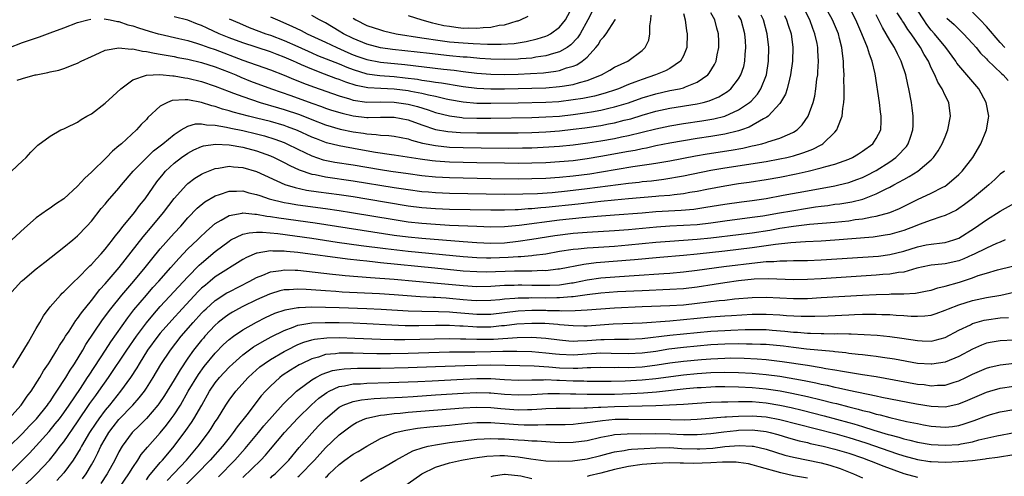
# Model space of a CAD drawing. Units: inches. Extents: x 2628000 to 2631000, y 1434000 to 1437000.
# Drawn here: x 2628743 to 2628886, y 1434459 to 1434525 of the extents above; entities that cross this region are included whole.
import ezdxf

# ---------------------------------------------------------------- set-up
doc = ezdxf.new("R2010")
doc.units = ezdxf.units.IN
doc.header["$MEASUREMENT"] = 0
doc.layers.add('LD26281434_2ft', color=169, linetype='Continuous')

msp = doc.modelspace()

# ---------------------------------------------------------------- linework, layer by layer
at = {"layer": 'LD26281434_2ft'}
for points, elevation in [([(2628743, 1434457), (2628745.01, 1434459), (2628746.9, 1434461), (2628747.85, 1434462.15), (2628748.47, 1434463), (2628749, 1434463.67), (2628751, 1434466.55), (2628752.79, 1434469.21), (2628753.62, 1434470.38), (2628754.08, 1434471), (2628755.49, 1434473), (2628758.15, 1434477), (2628759.53, 1434479), (2628761, 1434480.94), (2628761.92, 1434482.08), (2628763, 1434483.31), (2628767, 1434487.65), (2628768.66, 1434489.34), (2628769, 1434489.65), (2628771, 1434491.33), (2628773, 1434492.85), (2628773.27, 1434493), (2628775, 1434493.83), (2628775.94, 1434494.06), (2628777, 1434494.12), (2628777.87, 1434494.13), (2628780.07, 1434493.93), (2628785, 1434493.26), (2628788.69, 1434492.69), (2628792.2, 1434492.2), (2628795.74, 1434491.74), (2628799, 1434491.37), (2628807, 1434490.62), (2628809, 1434490.46), (2628810.41, 1434490.41), (2628811, 1434490.4), (2628813.52, 1434490.48), (2628815, 1434490.59), (2628815.4, 1434490.6), (2628817, 1434490.76), (2628817.23, 1434490.77), (2628819, 1434491.01), (2628821, 1434491.36), (2628823, 1434491.67), (2628823.72, 1434491.72), (2628825, 1434491.85), (2628825.9, 1434491.9), (2628829, 1434492.12), (2628831, 1434492.29), (2628835, 1434492.67), (2628837, 1434492.83), (2628841, 1434493.12), (2628843, 1434493.32), (2628847, 1434493.79), (2628849, 1434494.05), (2628851.56, 1434494.44), (2628853, 1434494.7), (2628855.01, 1434495.01), (2628857.29, 1434495.29), (2628861, 1434495.6), (2628863, 1434495.81), (2628863.96, 1434495.96), (2628865, 1434496.08), (2628866.37, 1434496.37), (2628867, 1434496.46), (2628868.98, 1434497.02), (2628870.4, 1434497.6), (2628871.75, 1434498.25), (2628873, 1434498.89), (2628875, 1434499.82), (2628876.68, 1434500.68), (2628877, 1434500.83), (2628877.26, 1434501), (2628879, 1434502.51), (2628879.25, 1434502.75), (2628879.49, 1434503), (2628881.03, 1434505), (2628882.2, 1434507), (2628883.02, 1434509), (2628883.29, 1434510.71), (2628883.35, 1434511), (2628882.97, 1434513), (2628881.92, 1434515), (2628879, 1434518.39), (2628878.73, 1434518.73), (2628878.57, 1434519), (2628877.11, 1434521), (2628875.45, 1434523), (2628875, 1434523.53), (2628874.36, 1434524.36), (2628873.93, 1434525), (2628871.35, 1434529)], 10080), ([(2628741, 1434466.99), (2628742.78, 1434469), (2628743, 1434469.29), (2628743.69, 1434470.31), (2628744.24, 1434471), (2628745.5, 1434473), (2628746.04, 1434473.96), (2628746.77, 1434475), (2628747, 1434475.36), (2628747.99, 1434477), (2628748.35, 1434477.65), (2628749, 1434478.59), (2628749.24, 1434479), (2628749.75, 1434479.75), (2628750.73, 1434481.27), (2628751, 1434481.57), (2628751.57, 1434482.43), (2628753, 1434484.21), (2628754.22, 1434485.78), (2628755, 1434486.62), (2628757.02, 1434489), (2628760.52, 1434493.48), (2628761.81, 1434495), (2628763.45, 1434497), (2628765, 1434499.04), (2628766.79, 1434501), (2628767, 1434501.2), (2628768.03, 1434501.97), (2628769, 1434502.58), (2628769.28, 1434502.72), (2628771, 1434503.42), (2628771.46, 1434503.46), (2628773, 1434503.73), (2628773.64, 1434503.64), (2628775, 1434503.55), (2628777, 1434502.94), (2628781.09, 1434501.09), (2628782.61, 1434500.61), (2628784.25, 1434500.25), (2628785.99, 1434499.99), (2628789, 1434499.6), (2628791, 1434499.31), (2628793, 1434498.99), (2628799, 1434497.99), (2628801, 1434497.73), (2628803, 1434497.57), (2628805, 1434497.48), (2628811, 1434497.37), (2628813, 1434497.38), (2628814.55, 1434497.45), (2628815, 1434497.45), (2628816.43, 1434497.57), (2628817, 1434497.59), (2628818.28, 1434497.72), (2628819, 1434497.77), (2628823.72, 1434498.28), (2628827, 1434498.65), (2628829, 1434498.85), (2628831.04, 1434499.04), (2628835, 1434499.36), (2628835.41, 1434499.41), (2628837, 1434499.53), (2628837.63, 1434499.63), (2628839, 1434499.77), (2628839.95, 1434499.95), (2628841, 1434500.11), (2628842.39, 1434500.39), (2628845, 1434500.9), (2628847, 1434501.22), (2628848.57, 1434501.43), (2628851, 1434501.79), (2628853, 1434502.14), (2628855.39, 1434502.61), (2628857.1, 1434503), (2628859, 1434503.47), (2628859.7, 1434503.7), (2628861, 1434504.04), (2628863, 1434504.76), (2628863.54, 1434505), (2628864.45, 1434505.55), (2628865, 1434505.9), (2628866.51, 1434507), (2628867, 1434507.74), (2628867.66, 1434509), (2628867.73, 1434510.27), (2628867.74, 1434511), (2628867.63, 1434511.63), (2628867.46, 1434513), (2628866.84, 1434517.16), (2628866.43, 1434519), (2628866.01, 1434520.01), (2628865.75, 1434521), (2628864.92, 1434523), (2628864.33, 1434524.33), (2628864.05, 1434525), (2628863.03, 1434527)], 10074), ([(2628741.02, 1434485), (2628742.87, 1434487), (2628743, 1434487.11), (2628745, 1434488.8), (2628746.22, 1434489.78), (2628749, 1434491.95), (2628750.29, 1434493), (2628751, 1434493.6), (2628752.32, 1434495), (2628753, 1434495.76), (2628754.44, 1434497.56), (2628755, 1434498.2), (2628755.35, 1434498.65), (2628757, 1434500.55), (2628757.36, 1434501), (2628759.07, 1434503), (2628761.04, 1434505), (2628762.04, 1434505.96), (2628763.38, 1434507), (2628765, 1434508.35), (2628766.04, 1434509), (2628767, 1434509.53), (2628768.13, 1434509.87), (2628769, 1434509.88), (2628769.73, 1434509.73), (2628771, 1434509.69), (2628772.6, 1434509.4), (2628773.24, 1434509.24), (2628775, 1434508.9), (2628777, 1434508.44), (2628778.14, 1434508.14), (2628779.66, 1434507.66), (2628781, 1434507.16), (2628781.37, 1434507), (2628783, 1434506.21), (2628785, 1434505.26), (2628786.68, 1434504.68), (2628788.34, 1434504.34), (2628791, 1434503.92), (2628795, 1434503.23), (2628796.51, 1434503), (2628799, 1434502.65), (2628801, 1434502.39), (2628803, 1434502.2), (2628805, 1434502.09), (2628811, 1434501.96), (2628815, 1434501.91), (2628817, 1434501.93), (2628819, 1434502.01), (2628821, 1434502.14), (2628823, 1434502.32), (2628825.38, 1434502.62), (2628827.11, 1434502.89), (2628831.67, 1434503.67), (2628833, 1434503.86), (2628834.04, 1434504.04), (2628835, 1434504.17), (2628837, 1434504.52), (2628840.75, 1434505.25), (2628842.45, 1434505.55), (2628845.92, 1434506.08), (2628847.63, 1434506.37), (2628849, 1434506.69), (2628849.27, 1434506.73), (2628850.41, 1434507), (2628851, 1434507.17), (2628851.27, 1434507.27), (2628853, 1434507.79), (2628854.45, 1434508.45), (2628855, 1434508.67), (2628855.51, 1434509), (2628856.25, 1434509.75), (2628857.11, 1434511), (2628857.82, 1434513), (2628858.07, 1434513.93), (2628858.24, 1434515), (2628858.39, 1434516.39), (2628858.5, 1434517), (2628858.54, 1434517.46), (2628858.61, 1434519), (2628858.53, 1434520.53), (2628858.52, 1434521), (2628858.41, 1434521.59), (2628858.1, 1434523), (2628857.78, 1434523.78), (2628857.34, 1434525), (2628856.34, 1434527)], 10070), ([(2628741.61, 1434474.39), (2628743.85, 1434478.15), (2628744.37, 1434479), (2628745, 1434480.12), (2628745.51, 1434481), (2628746.02, 1434481.98), (2628747, 1434483.29), (2628748.5, 1434485), (2628748.75, 1434485.25), (2628749, 1434485.46), (2628750.54, 1434487), (2628751, 1434487.41), (2628752.77, 1434489.23), (2628753, 1434489.42), (2628753.72, 1434490.28), (2628754.42, 1434491), (2628755, 1434491.66), (2628756.06, 1434493), (2628756.45, 1434493.55), (2628757, 1434494.19), (2628757.63, 1434495), (2628759.24, 1434497), (2628759.98, 1434498.02), (2628760.79, 1434499), (2628762.52, 1434501.48), (2628763.41, 1434502.59), (2628763.77, 1434503), (2628765, 1434504.15), (2628766.08, 1434505), (2628767, 1434505.64), (2628767.88, 1434506.12), (2628769, 1434506.62), (2628769.29, 1434506.71), (2628771.04, 1434506.96), (2628773, 1434506.84), (2628775, 1434506.51), (2628777, 1434505.98), (2628779, 1434505.25), (2628779.56, 1434505), (2628781, 1434504.27), (2628781.82, 1434503.82), (2628783.19, 1434503.19), (2628785, 1434502.59), (2628785.49, 1434502.51), (2628787, 1434502.18), (2628791, 1434501.62), (2628797, 1434500.64), (2628799, 1434500.33), (2628801, 1434500.07), (2628801.98, 1434499.98), (2628803, 1434499.89), (2628805, 1434499.81), (2628813, 1434499.67), (2628815.69, 1434499.69), (2628817.78, 1434499.78), (2628819.93, 1434499.93), (2628822.14, 1434500.14), (2628825, 1434500.48), (2628831, 1434501.28), (2628832.57, 1434501.43), (2628833, 1434501.49), (2628834.38, 1434501.62), (2628836.16, 1434501.84), (2628839, 1434502.33), (2628843, 1434503.14), (2628845, 1434503.5), (2628851, 1434504.43), (2628853, 1434504.78), (2628854.02, 1434505), (2628855, 1434505.24), (2628856.34, 1434505.66), (2628857, 1434505.93), (2628857.79, 1434506.21), (2628859, 1434506.86), (2628859.1, 1434506.9), (2628859.26, 1434507), (2628861, 1434508.69), (2628861.28, 1434509), (2628861.41, 1434509.41), (2628862.07, 1434511), (2628862.14, 1434512.14), (2628862.29, 1434513), (2628862.35, 1434513.65), (2628862.35, 1434515), (2628862.32, 1434516.32), (2628862.34, 1434517), (2628862.27, 1434518.27), (2628862.27, 1434519), (2628862.1, 1434520.1), (2628862.02, 1434521), (2628861.69, 1434522.31), (2628861.5, 1434523), (2628860.65, 1434525), (2628859.52, 1434527)], 10072), ([(2628791, 1434525.24), (2628791.43, 1434525), (2628793, 1434524.2), (2628795, 1434523.54), (2628795.43, 1434523.43), (2628797.27, 1434523), (2628801, 1434522.39), (2628801.7, 1434522.3), (2628803, 1434522.09), (2628804.02, 1434521.98), (2628805, 1434521.84), (2628807, 1434521.66), (2628808.44, 1434521.56), (2628810.53, 1434521.47), (2628811, 1434521.48), (2628812.53, 1434521.47), (2628814.4, 1434521.6), (2628816.14, 1434521.86), (2628817.76, 1434522.24), (2628819, 1434522.65), (2628819.25, 1434522.75), (2628819.71, 1434523), (2628821, 1434523.95), (2628821.85, 1434525), (2628822.91, 1434527)], 10052), ([(2628741, 1434458.99), (2628744.02, 1434461.98), (2628745, 1434463.05), (2628746.86, 1434465.14), (2628747.76, 1434466.24), (2628748.36, 1434467), (2628749, 1434467.85), (2628749.79, 1434469), (2628751.4, 1434471.4), (2628752.45, 1434473), (2628752.66, 1434473.34), (2628755.05, 1434477), (2628755.81, 1434478.19), (2628758.3, 1434481.7), (2628759.17, 1434482.83), (2628761, 1434484.99), (2628761.93, 1434486.07), (2628762.8, 1434487), (2628764.55, 1434489), (2628765.68, 1434490.32), (2628767, 1434491.69), (2628768.39, 1434493), (2628768.69, 1434493.31), (2628769.71, 1434494.29), (2628771, 1434495.39), (2628771.86, 1434495.86), (2628773, 1434496.55), (2628774.9, 1434496.9), (2628775, 1434496.93), (2628776.76, 1434496.76), (2628777, 1434496.78), (2628778.48, 1434496.48), (2628779, 1434496.43), (2628780.21, 1434496.21), (2628785.48, 1434495.48), (2628797, 1434493.71), (2628799, 1434493.45), (2628801, 1434493.26), (2628807, 1434492.79), (2628809, 1434492.64), (2628811, 1434492.55), (2628813, 1434492.6), (2628815, 1434492.81), (2628817, 1434493.12), (2628820.34, 1434493.66), (2628823, 1434494), (2628825, 1434494.16), (2628829, 1434494.39), (2628831, 1434494.55), (2628835.09, 1434494.91), (2628837, 1434495.04), (2628839, 1434495.14), (2628841, 1434495.27), (2628843, 1434495.49), (2628845, 1434495.77), (2628849, 1434496.3), (2628850.52, 1434496.53), (2628852.93, 1434496.93), (2628854.74, 1434497.26), (2628857, 1434497.64), (2628858.2, 1434497.8), (2628859, 1434497.93), (2628859.96, 1434498.04), (2628861, 1434498.19), (2628861.73, 1434498.27), (2628863.44, 1434498.56), (2628865.04, 1434498.96), (2628867, 1434499.71), (2628868.44, 1434500.44), (2628869, 1434500.7), (2628869.57, 1434501), (2628871, 1434501.8), (2628871.79, 1434502.21), (2628873.07, 1434503), (2628875, 1434504.66), (2628875.33, 1434505), (2628876.01, 1434505.99), (2628876.6, 1434507), (2628877, 1434508.02), (2628877.41, 1434509), (2628877.79, 1434511), (2628877.53, 1434513), (2628877, 1434514.03), (2628876.56, 1434515), (2628875.93, 1434515.93), (2628875.52, 1434517), (2628875, 1434518.06), (2628874.59, 1434519), (2628873.97, 1434519.97), (2628873.44, 1434521), (2628872.06, 1434523), (2628871.61, 1434523.61), (2628871, 1434524.6), (2628870.84, 1434524.84), (2628870.74, 1434525), (2628870.05, 1434526.05)], 10078), ([(2628741, 1434462.93), (2628743, 1434464.84), (2628744.03, 1434465.97), (2628745.01, 1434467), (2628746.63, 1434469), (2628746.78, 1434469.22), (2628747, 1434469.51), (2628747.58, 1434470.42), (2628748, 1434471), (2628749.31, 1434473), (2628749.93, 1434474.07), (2628750.56, 1434475), (2628751.77, 1434477), (2628752.21, 1434477.79), (2628754.61, 1434481.39), (2628755.81, 1434483), (2628757.44, 1434485), (2628759.15, 1434487), (2628760.8, 1434489), (2628761.77, 1434490.23), (2628763, 1434491.71), (2628765, 1434493.97), (2628765.97, 1434495), (2628767, 1434496.2), (2628768.37, 1434497.63), (2628769.47, 1434498.53), (2628771, 1434499.42), (2628771.6, 1434499.6), (2628773, 1434500.1), (2628774.09, 1434500.09), (2628775, 1434500.14), (2628775.88, 1434499.88), (2628777, 1434499.63), (2628777.45, 1434499.45), (2628778.84, 1434499), (2628781, 1434498.47), (2628781.63, 1434498.37), (2628783, 1434498.11), (2628787, 1434497.57), (2628789, 1434497.28), (2628790.79, 1434497), (2628797, 1434495.96), (2628799, 1434495.66), (2628801, 1434495.43), (2628803, 1434495.28), (2628805, 1434495.17), (2628809.01, 1434494.99), (2628811, 1434494.93), (2628813, 1434494.97), (2628815.16, 1434495.16), (2628821, 1434495.92), (2628824.28, 1434496.28), (2628826.47, 1434496.47), (2628829, 1434496.65), (2628833, 1434496.97), (2628835, 1434497.12), (2628838.66, 1434497.34), (2628840.5, 1434497.5), (2628842.25, 1434497.75), (2628845, 1434498.22), (2628847.43, 1434498.57), (2628849, 1434498.76), (2628851, 1434499.05), (2628853.5, 1434499.5), (2628857, 1434500.17), (2628861, 1434500.88), (2628861.55, 1434501), (2628863, 1434501.36), (2628864.21, 1434501.79), (2628865, 1434502.11), (2628865.61, 1434502.39), (2628867, 1434503.13), (2628869, 1434504.39), (2628869.85, 1434505), (2628870.44, 1434505.56), (2628871, 1434506.21), (2628871.39, 1434506.61), (2628871.65, 1434507), (2628871.97, 1434507.97), (2628872.34, 1434509), (2628872.35, 1434509.65), (2628872.39, 1434511), (2628872.24, 1434512.24), (2628872.13, 1434513), (2628871.76, 1434515), (2628871.6, 1434515.6), (2628871.31, 1434517), (2628870.72, 1434518.72), (2628870.64, 1434519), (2628870.07, 1434520.07), (2628869.65, 1434521), (2628869, 1434522.06), (2628868.47, 1434523), (2628867.91, 1434523.91), (2628867, 1434525.76)], 10076), ([(2628741.39, 1434503), (2628743, 1434504.53), (2628743.51, 1434505), (2628744.21, 1434505.79), (2628745, 1434506.53), (2628745.23, 1434506.77), (2628747, 1434508.11), (2628748.57, 1434509), (2628748.86, 1434509.14), (2628749, 1434509.18), (2628749.3, 1434509.3), (2628751, 1434510.13), (2628751.5, 1434510.5), (2628752.33, 1434511), (2628753, 1434511.37), (2628755, 1434512.92), (2628756.1, 1434513.9), (2628757.29, 1434515), (2628759, 1434516.27), (2628761, 1434516.99), (2628762.94, 1434517.06), (2628764.85, 1434516.85), (2628765, 1434516.86), (2628766.56, 1434516.56), (2628767, 1434516.52), (2628769, 1434516.04), (2628771, 1434515.36), (2628773, 1434514.59), (2628773.63, 1434514.37), (2628775, 1434513.85), (2628777.53, 1434513), (2628780.2, 1434512.2), (2628781, 1434511.97), (2628783.23, 1434511.23), (2628785, 1434510.51), (2628787, 1434509.75), (2628789.14, 1434509.14), (2628791, 1434508.74), (2628792.52, 1434508.52), (2628793, 1434508.43), (2628794.36, 1434508.36), (2628795, 1434508.26), (2628796.2, 1434508.2), (2628797, 1434508.11), (2628799, 1434507.71), (2628799.52, 1434507.52), (2628801.1, 1434507.1), (2628803, 1434506.72), (2628805, 1434506.52), (2628807, 1434506.45), (2628809.6, 1434506.4), (2628813.63, 1434506.37), (2628815.61, 1434506.39), (2628817, 1434506.42), (2628819.46, 1434506.54), (2628821, 1434506.65), (2628823, 1434506.83), (2628825.11, 1434507.11), (2628827, 1434507.42), (2628829, 1434507.78), (2628829.99, 1434507.99), (2628831, 1434508.19), (2628835, 1434509.19), (2628837, 1434509.61), (2628839, 1434509.95), (2628841.67, 1434510.33), (2628843.39, 1434510.61), (2628845, 1434511.01), (2628847, 1434511.92), (2628848.6, 1434513), (2628848.82, 1434513.18), (2628849.77, 1434514.23), (2628850.26, 1434515), (2628851.04, 1434517), (2628851.34, 1434519), (2628851.38, 1434521), (2628851.17, 1434523), (2628850.65, 1434525), (2628850.31, 1434525.69)], 10066), ([(2628853.66, 1434525.66), (2628853.99, 1434525), (2628854.22, 1434524.22), (2628854.64, 1434523), (2628854.91, 1434521), (2628854.85, 1434519), (2628854.57, 1434517), (2628854.4, 1434516.4), (2628854.07, 1434515), (2628853.8, 1434514.2), (2628853.12, 1434513), (2628853, 1434512.83), (2628851.29, 1434511), (2628851.13, 1434510.87), (2628850.61, 1434510.61), (2628848.57, 1434509.43), (2628847.42, 1434509), (2628847, 1434508.86), (2628845, 1434508.37), (2628843, 1434508.05), (2628841, 1434507.77), (2628839, 1434507.44), (2628837, 1434507.07), (2628835, 1434506.68), (2628833.63, 1434506.37), (2628833, 1434506.26), (2628831.97, 1434506.03), (2628831, 1434505.87), (2628827, 1434505.12), (2628825, 1434504.78), (2628823, 1434504.52), (2628821, 1434504.35), (2628819, 1434504.23), (2628817, 1434504.16), (2628815, 1434504.14), (2628813, 1434504.16), (2628809, 1434504.23), (2628805, 1434504.33), (2628803, 1434504.46), (2628802.51, 1434504.51), (2628800.74, 1434504.74), (2628797, 1434505.35), (2628796.61, 1434505.39), (2628794.27, 1434505.73), (2628791.85, 1434506.15), (2628789, 1434506.69), (2628787.15, 1434507.15), (2628785.69, 1434507.69), (2628785, 1434507.97), (2628782.93, 1434508.93), (2628781.48, 1434509.48), (2628781, 1434509.64), (2628779, 1434510.22), (2628777, 1434510.72), (2628775.84, 1434511), (2628773.6, 1434511.6), (2628773, 1434511.79), (2628772.05, 1434512.05), (2628771, 1434512.41), (2628770.51, 1434512.51), (2628769, 1434513), (2628767, 1434513.36), (2628766.6, 1434513.4), (2628764.73, 1434513.27), (2628764.06, 1434513), (2628763, 1434512.45), (2628761.21, 1434510.79), (2628761, 1434510.54), (2628760.22, 1434509.78), (2628759.54, 1434509), (2628757.38, 1434507), (2628757.16, 1434506.84), (2628757, 1434506.67), (2628756.06, 1434505.94), (2628755.19, 1434505), (2628753, 1434502.85), (2628752.03, 1434501.97), (2628751, 1434500.81), (2628749, 1434499), (2628747.8, 1434498.2), (2628747, 1434497.63), (2628746.61, 1434497.39), (2628745, 1434496.22), (2628743.26, 1434494.74), (2628741.44, 1434493)], 10068), ([(2628742.22, 1434516.22), (2628743, 1434516.5), (2628744.85, 1434517), (2628745, 1434517.04), (2628746.65, 1434517.35), (2628747, 1434517.47), (2628748.29, 1434517.71), (2628749, 1434517.96), (2628750.58, 1434518.58), (2628751, 1434518.72), (2628751.53, 1434519), (2628753, 1434519.69), (2628754.2, 1434520.2), (2628755, 1434520.59), (2628757, 1434520.97), (2628758.76, 1434520.76), (2628759, 1434520.8), (2628760.44, 1434520.44), (2628761, 1434520.43), (2628762.15, 1434520.15), (2628763, 1434520.04), (2628763.86, 1434519.86), (2628765, 1434519.68), (2628765.56, 1434519.56), (2628767, 1434519.29), (2628769, 1434518.81), (2628771, 1434518.17), (2628773, 1434517.39), (2628773.98, 1434517), (2628774.69, 1434516.69), (2628776.12, 1434516.12), (2628779.17, 1434515), (2628781.99, 1434514.01), (2628785, 1434512.9), (2628786.41, 1434512.41), (2628787, 1434512.19), (2628787.9, 1434511.9), (2628789.43, 1434511.43), (2628791, 1434511.06), (2628793, 1434510.82), (2628793.19, 1434510.81), (2628795, 1434510.84), (2628797, 1434510.84), (2628799, 1434510.47), (2628801, 1434509.76), (2628803, 1434509.09), (2628804.76, 1434508.76), (2628806.62, 1434508.62), (2628809, 1434508.57), (2628813, 1434508.58), (2628815, 1434508.6), (2628817, 1434508.65), (2628819, 1434508.74), (2628821, 1434508.89), (2628823, 1434509.1), (2628824.69, 1434509.31), (2628827, 1434509.67), (2628828.13, 1434509.87), (2628829, 1434510.05), (2628830.41, 1434510.41), (2628831.36, 1434510.64), (2628833, 1434511.16), (2628835, 1434511.73), (2628837, 1434512.15), (2628841, 1434512.8), (2628841.87, 1434513), (2628842.76, 1434513.24), (2628844.16, 1434513.84), (2628845.39, 1434514.61), (2628845.86, 1434515), (2628847, 1434516.43), (2628847.35, 1434517), (2628847.75, 1434518.25), (2628847.92, 1434519), (2628847.98, 1434519.98), (2628848.08, 1434521), (2628848.03, 1434521.97), (2628847.94, 1434523), (2628847.38, 1434525), (2628847, 1434525.63)], 10064), ([(2628754.86, 1434525.14), (2628755.73, 1434525), (2628756.78, 1434524.78), (2628757, 1434524.76), (2628758.31, 1434524.31), (2628759, 1434524.15), (2628759.84, 1434523.84), (2628761.38, 1434523.38), (2628762.7, 1434523), (2628763, 1434522.92), (2628765.68, 1434522.32), (2628767, 1434522), (2628768.41, 1434521.59), (2628769, 1434521.4), (2628770.07, 1434521), (2628771, 1434520.68), (2628775, 1434519.17), (2628779, 1434517.76), (2628781, 1434516.98), (2628782.38, 1434516.38), (2628783, 1434516.13), (2628783.79, 1434515.79), (2628785.25, 1434515.25), (2628789, 1434513.95), (2628790.48, 1434513.52), (2628791, 1434513.35), (2628793, 1434513.06), (2628794.93, 1434513.07), (2628797, 1434513.05), (2628799, 1434512.75), (2628800.39, 1434512.39), (2628801.93, 1434511.93), (2628803, 1434511.55), (2628805, 1434511.04), (2628806.8, 1434510.8), (2628807, 1434510.78), (2628809, 1434510.72), (2628811, 1434510.72), (2628817, 1434510.82), (2628819, 1434510.89), (2628821, 1434511.02), (2628823, 1434511.24), (2628825, 1434511.53), (2628825.66, 1434511.66), (2628827, 1434511.89), (2628828.18, 1434512.18), (2628829, 1434512.35), (2628831, 1434512.97), (2628833, 1434513.68), (2628835, 1434514.28), (2628837, 1434514.72), (2628838.42, 1434515), (2628839, 1434515.15), (2628839.28, 1434515.28), (2628841, 1434515.94), (2628842.53, 1434517), (2628842.75, 1434517.26), (2628843.5, 1434518.5), (2628843.73, 1434519), (2628843.91, 1434519.91), (2628844.15, 1434521), (2628844.14, 1434521.86), (2628844.1, 1434523), (2628843.83, 1434523.83), (2628843.57, 1434525), (2628843, 1434526.02)], 10062), ([(2628839, 1434525.96), (2628839.27, 1434525), (2628839.44, 1434523.44), (2628839.52, 1434523), (2628839.47, 1434521), (2628839, 1434519.8), (2628838.59, 1434519), (2628837, 1434517.94), (2628836.41, 1434517.59), (2628834.95, 1434517), (2628833, 1434516.36), (2628831.94, 1434515.94), (2628831, 1434515.59), (2628829.56, 1434515), (2628829.15, 1434514.85), (2628827.63, 1434514.37), (2628826.06, 1434513.94), (2628824.4, 1434513.6), (2628823, 1434513.36), (2628820.89, 1434513.11), (2628819, 1434513), (2628815, 1434512.91), (2628811, 1434512.85), (2628809, 1434512.87), (2628807, 1434513.03), (2628805, 1434513.39), (2628804.51, 1434513.49), (2628803, 1434513.85), (2628801.95, 1434514.05), (2628801, 1434514.29), (2628799.42, 1434514.58), (2628799, 1434514.67), (2628797, 1434514.93), (2628795.03, 1434515.03), (2628793.14, 1434515.14), (2628791.46, 1434515.46), (2628789.94, 1434515.94), (2628789, 1434516.32), (2628788.49, 1434516.49), (2628786.88, 1434517.12), (2628785, 1434517.82), (2628783.51, 1434518.49), (2628782.79, 1434518.79), (2628782.35, 1434519), (2628781, 1434519.59), (2628779.96, 1434519.96), (2628779, 1434520.34), (2628775, 1434521.66), (2628773, 1434522.41), (2628771.56, 1434523), (2628769.8, 1434523.8), (2628769, 1434524.18), (2628768.4, 1434524.4), (2628767, 1434524.95), (2628765, 1434525.45)], 10060), ([(2628773, 1434525.17), (2628774.51, 1434524.51), (2628775.92, 1434523.92), (2628778.35, 1434523), (2628779, 1434522.78), (2628781, 1434522.01), (2628783, 1434521.13), (2628785, 1434520.22), (2628785.85, 1434519.85), (2628789, 1434518.6), (2628790.11, 1434518.11), (2628791, 1434517.78), (2628793, 1434517.18), (2628794.92, 1434516.92), (2628797, 1434516.76), (2628798.59, 1434516.59), (2628800.37, 1434516.37), (2628801, 1434516.25), (2628802.12, 1434516.12), (2628803, 1434515.96), (2628803.85, 1434515.85), (2628805, 1434515.64), (2628805.56, 1434515.56), (2628807, 1434515.31), (2628809, 1434515.06), (2628811, 1434514.97), (2628813, 1434514.97), (2628815, 1434515.01), (2628817, 1434515.07), (2628819, 1434515.15), (2628821, 1434515.3), (2628821.38, 1434515.38), (2628823, 1434515.63), (2628823.92, 1434515.92), (2628825, 1434516.19), (2628827.09, 1434517), (2628828.31, 1434517.69), (2628829, 1434518.11), (2628830.9, 1434519), (2628833, 1434520.55), (2628833.45, 1434521), (2628833.95, 1434522.05), (2628834.14, 1434523), (2628834.14, 1434524.14), (2628834.27, 1434525), (2628834.29, 1434525.71)], 10058), ([(2628779, 1434525.47), (2628780.01, 1434525), (2628782.11, 1434524.11), (2628783.46, 1434523.46), (2628784.34, 1434523), (2628787, 1434521.79), (2628788.66, 1434521), (2628790.27, 1434520.27), (2628791, 1434519.95), (2628791.69, 1434519.69), (2628793, 1434519.24), (2628795, 1434518.86), (2628798.51, 1434518.51), (2628804.16, 1434517.84), (2628805.69, 1434517.69), (2628807, 1434517.51), (2628809, 1434517.27), (2628811, 1434517.12), (2628813, 1434517.09), (2628815, 1434517.13), (2628816.79, 1434517.2), (2628818.67, 1434517.33), (2628820.46, 1434517.54), (2628821, 1434517.66), (2628822.03, 1434518.03), (2628823, 1434518.29), (2628823.52, 1434518.48), (2628824.29, 1434519), (2628825, 1434519.61), (2628826.29, 1434521), (2628826.6, 1434521.4), (2628827, 1434522.11), (2628827.44, 1434522.56), (2628827.75, 1434523), (2628829.09, 1434525), (2628829.13, 1434525.13)], 10056), ([(2628825.75, 1434526.25), (2628825.13, 1434525), (2628823.98, 1434523), (2628823.61, 1434522.39), (2628822.64, 1434521.36), (2628822.12, 1434521), (2628821, 1434520.35), (2628820.14, 1434520.14), (2628819, 1434519.77), (2628817.57, 1434519.57), (2628817, 1434519.46), (2628815.33, 1434519.33), (2628815, 1434519.29), (2628813, 1434519.23), (2628811, 1434519.28), (2628809.41, 1434519.41), (2628809, 1434519.43), (2628807.57, 1434519.57), (2628807, 1434519.6), (2628805, 1434519.79), (2628802.1, 1434520.1), (2628798.51, 1434520.51), (2628796.72, 1434520.72), (2628795, 1434520.96), (2628793, 1434521.46), (2628791, 1434522.29), (2628789.62, 1434523), (2628789, 1434523.39), (2628787, 1434524.56), (2628786.15, 1434525), (2628785, 1434525.63)], 10054), ([(2628799, 1434525.64), (2628801, 1434525), (2628802.57, 1434524.57), (2628803, 1434524.49), (2628804.2, 1434524.2), (2628805, 1434524.08), (2628805.95, 1434523.95), (2628807, 1434523.83), (2628807.84, 1434523.84), (2628809, 1434523.79), (2628809.91, 1434523.91), (2628811, 1434523.95), (2628812.22, 1434524.22), (2628813, 1434524.3), (2628814.85, 1434524.85), (2628815, 1434524.88), (2628815.32, 1434525), (2628816.45, 1434525.55)], 10050), ([(2628877.28, 1434525.28), (2628878.32, 1434524.32), (2628879.68, 1434523), (2628881, 1434521.59), (2628881.52, 1434521), (2628882.17, 1434520.17), (2628883, 1434519.35), (2628883.16, 1434519.16), (2628885.2, 1434517.2), (2628885.45, 1434517), (2628886.18, 1434516.18)], 10082), ([(2628885.69, 1434521), (2628885, 1434521.72), (2628883, 1434524.03), (2628882.11, 1434525), (2628881, 1434526.15)], 10084), ([(2628741, 1434520.95), (2628743, 1434521.72), (2628745.44, 1434522.56), (2628747, 1434523.11), (2628749, 1434523.84), (2628751, 1434524.61), (2628752.46, 1434525), (2628752.9, 1434525.1)], 10062), ([(2628885.65, 1434503), (2628885, 1434502.56), (2628884.22, 1434501.78), (2628883.36, 1434501), (2628883, 1434500.73), (2628881, 1434499.03), (2628879.84, 1434498.16), (2628879, 1434497.57), (2628878.64, 1434497.36), (2628877, 1434496.55), (2628876.37, 1434496.37), (2628875, 1434495.88), (2628873.23, 1434495.23), (2628872.67, 1434495), (2628871, 1434494.39), (2628869, 1434493.82), (2628868.32, 1434493.68), (2628866.57, 1434493.43), (2628861, 1434492.96), (2628859, 1434492.83), (2628856.74, 1434492.74), (2628854.61, 1434492.61), (2628852.36, 1434492.36), (2628849, 1434491.87), (2628847, 1434491.61), (2628845, 1434491.38), (2628841, 1434490.95), (2628839, 1434490.74), (2628835.57, 1434490.43), (2628831.89, 1434490.11), (2628826.34, 1434489.66), (2628824.55, 1434489.45), (2628821, 1434488.76), (2628820.74, 1434488.74), (2628819, 1434488.53), (2628818.54, 1434488.54), (2628817, 1434488.48), (2628816.49, 1434488.49), (2628814.47, 1434488.47), (2628810.34, 1434488.34), (2628809, 1434488.36), (2628807, 1434488.48), (2628802.88, 1434488.88), (2628795, 1434489.68), (2628794.22, 1434489.78), (2628793, 1434489.9), (2628791.98, 1434490.02), (2628790.2, 1434490.2), (2628783, 1434491.18), (2628781.33, 1434491.33), (2628781, 1434491.37), (2628779.37, 1434491.37), (2628779, 1434491.4), (2628777.09, 1434491.09), (2628777, 1434491.09), (2628775.53, 1434490.47), (2628775, 1434490.16), (2628771, 1434487.62), (2628770.24, 1434487), (2628769.55, 1434486.45), (2628769, 1434485.97), (2628768.51, 1434485.49), (2628766.17, 1434483), (2628764.66, 1434481.34), (2628763, 1434479.43), (2628762.64, 1434479), (2628761.17, 1434477), (2628759.93, 1434475), (2628759.59, 1434474.41), (2628758.66, 1434473), (2628757.22, 1434471), (2628755.62, 1434469), (2628755, 1434468.26), (2628754.06, 1434467), (2628753.62, 1434466.37), (2628752.72, 1434465), (2628751.55, 1434463), (2628751.37, 1434462.63), (2628751, 1434462.01), (2628750.35, 1434461), (2628749, 1434459.12), (2628747.99, 1434458.01)], 10082), ([(2628751.72, 1434458.28), (2628752.23, 1434459), (2628753, 1434460.29), (2628753.4, 1434461), (2628753.95, 1434462.05), (2628754.39, 1434463), (2628755, 1434464.1), (2628755.54, 1434465), (2628756.17, 1434465.83), (2628757, 1434466.87), (2628759.03, 1434469), (2628759.95, 1434470.05), (2628760.69, 1434471), (2628761, 1434471.46), (2628761.99, 1434473), (2628763.1, 1434474.9), (2628764.47, 1434477), (2628766.03, 1434479), (2628767.77, 1434481), (2628769, 1434482.35), (2628769.32, 1434482.68), (2628769.66, 1434483), (2628771, 1434484.21), (2628772.69, 1434485.31), (2628773, 1434485.48), (2628776, 1434487), (2628777, 1434487.56), (2628777.9, 1434487.9), (2628779, 1434488.37), (2628780.58, 1434488.58), (2628781, 1434488.66), (2628782.59, 1434488.59), (2628783, 1434488.59), (2628788.02, 1434488.02), (2628789, 1434487.94), (2628789.85, 1434487.85), (2628793.53, 1434487.53), (2628797, 1434487.28), (2628803.29, 1434486.71), (2628807, 1434486.36), (2628809, 1434486.23), (2628811, 1434486.27), (2628811.66, 1434486.34), (2628813, 1434486.41), (2628814.43, 1434486.43), (2628815, 1434486.46), (2628815.54, 1434486.46), (2628817, 1434486.43), (2628819, 1434486.41), (2628819.58, 1434486.42), (2628821, 1434486.5), (2628822.76, 1434486.76), (2628823, 1434486.78), (2628823.19, 1434486.81), (2628825, 1434487.19), (2628827, 1434487.49), (2628829.71, 1434487.71), (2628831.86, 1434487.86), (2628836.14, 1434488.14), (2628837, 1434488.18), (2628839, 1434488.36), (2628841, 1434488.61), (2628844.86, 1434489.14), (2628849.74, 1434489.74), (2628851, 1434489.85), (2628852.12, 1434489.88), (2628853, 1434489.98), (2628854.03, 1434489.97), (2628855, 1434490.01), (2628857, 1434490.03), (2628859, 1434490.11), (2628867.33, 1434490.67), (2628869, 1434490.87), (2628871, 1434491.37), (2628873, 1434492.02), (2628874.28, 1434492.28), (2628875, 1434492.41), (2628876.6, 1434492.6), (2628877, 1434492.63), (2628878.29, 1434493), (2628879, 1434493.26), (2628881.28, 1434494.72), (2628883, 1434495.95), (2628885, 1434497.21), (2628887, 1434498.31)], 10084), ([(2628885.74, 1434493), (2628885, 1434492.68), (2628884.48, 1434492.48), (2628883, 1434491.83), (2628881.12, 1434490.88), (2628881, 1434490.83), (2628879.75, 1434490.25), (2628879, 1434489.97), (2628877, 1434489.52), (2628876.51, 1434489.49), (2628875, 1434489.34), (2628874.72, 1434489.28), (2628872.9, 1434488.9), (2628871, 1434488.33), (2628870.25, 1434488.25), (2628869, 1434488.01), (2628867.96, 1434487.96), (2628867, 1434487.87), (2628859, 1434487.35), (2628857, 1434487.25), (2628855, 1434487.23), (2628851.35, 1434487.35), (2628849.28, 1434487.28), (2628847, 1434487.05), (2628845, 1434486.76), (2628843.48, 1434486.52), (2628841, 1434486.16), (2628839, 1434485.92), (2628837, 1434485.79), (2628833, 1434485.63), (2628829.44, 1434485.44), (2628827, 1434485.27), (2628825, 1434485.02), (2628823, 1434484.73), (2628822.73, 1434484.73), (2628821, 1434484.58), (2628820.59, 1434484.59), (2628819, 1434484.56), (2628817, 1434484.58), (2628816.56, 1434484.56), (2628815, 1434484.55), (2628814.49, 1434484.49), (2628813, 1434484.41), (2628812.32, 1434484.32), (2628811, 1434484.19), (2628809, 1434484.15), (2628808.22, 1434484.22), (2628807, 1434484.31), (2628805, 1434484.5), (2628804.52, 1434484.52), (2628803, 1434484.63), (2628802.64, 1434484.64), (2628800.75, 1434484.75), (2628796.97, 1434485.03), (2628794.84, 1434485.16), (2628789.43, 1434485.43), (2628788.5, 1434485.5), (2628787, 1434485.59), (2628786.35, 1434485.65), (2628784.2, 1434485.8), (2628783, 1434485.84), (2628781.74, 1434485.74), (2628781, 1434485.73), (2628780.39, 1434485.61), (2628779, 1434485.19), (2628778.87, 1434485.13), (2628777, 1434484.28), (2628775, 1434483.32), (2628774.38, 1434483), (2628773.49, 1434482.51), (2628773, 1434482.21), (2628772.3, 1434481.7), (2628771.43, 1434481), (2628771, 1434480.62), (2628769.48, 1434479), (2628769.26, 1434478.74), (2628769, 1434478.44), (2628767.85, 1434477), (2628767, 1434475.81), (2628765.87, 1434474.13), (2628765, 1434472.66), (2628763.61, 1434470.39), (2628762.81, 1434469.19), (2628762.67, 1434469), (2628761, 1434467.02), (2628759.99, 1434466.01), (2628758.92, 1434465), (2628757.46, 1434463), (2628757, 1434462.19), (2628756.41, 1434461), (2628755.3, 1434459), (2628754.39, 1434457.61)], 10086), ([(2628757.08, 1434457), (2628758.44, 1434459), (2628759, 1434459.92), (2628759.74, 1434461), (2628760.22, 1434461.78), (2628761.13, 1434462.87), (2628763, 1434464.94), (2628763.92, 1434466.08), (2628764.59, 1434467), (2628765, 1434467.58), (2628765.92, 1434469), (2628767.08, 1434471), (2628768.55, 1434473.45), (2628769.4, 1434474.6), (2628771, 1434476.53), (2628772.21, 1434477.79), (2628773, 1434478.52), (2628773.63, 1434479), (2628775, 1434479.95), (2628776.97, 1434481.03), (2628778.29, 1434481.71), (2628779.65, 1434482.35), (2628781.14, 1434482.86), (2628783, 1434483.19), (2628783.18, 1434483.18), (2628785, 1434483.26), (2628789, 1434483.16), (2628793, 1434483.03), (2628795.08, 1434482.92), (2628799, 1434482.69), (2628801, 1434482.63), (2628803.4, 1434482.6), (2628805, 1434482.53), (2628805.49, 1434482.51), (2628809, 1434482.21), (2628811, 1434482.23), (2628815, 1434482.7), (2628817, 1434482.79), (2628819, 1434482.79), (2628819.23, 1434482.77), (2628821, 1434482.74), (2628821.28, 1434482.72), (2628823.27, 1434482.73), (2628825, 1434482.83), (2628829, 1434483.12), (2628833, 1434483.31), (2628837, 1434483.47), (2628839, 1434483.59), (2628841, 1434483.8), (2628844.2, 1434484.2), (2628845, 1434484.27), (2628846.43, 1434484.43), (2628849, 1434484.65), (2628851, 1434484.69), (2628855, 1434484.48), (2628857, 1434484.51), (2628859, 1434484.62), (2628865, 1434485), (2628867, 1434485.09), (2628868.87, 1434485.13), (2628869.15, 1434485.15), (2628871, 1434485.18), (2628872.72, 1434485.28), (2628874.41, 1434485.59), (2628875, 1434485.72), (2628875.96, 1434486.04), (2628877, 1434486.27), (2628879.11, 1434486.89), (2628881, 1434487.52), (2628881.83, 1434487.83), (2628883, 1434488.19), (2628884.64, 1434488.64), (2628886.79, 1434489.2)], 10088), ([(2628761, 1434458.11), (2628761.36, 1434458.64), (2628763, 1434460.64), (2628763.32, 1434461), (2628764.08, 1434461.92), (2628765.03, 1434463), (2628766.73, 1434465.27), (2628767.55, 1434466.45), (2628767.9, 1434467), (2628769.06, 1434469), (2628770.17, 1434471), (2628771, 1434472.25), (2628771.61, 1434473), (2628773, 1434474.49), (2628773.52, 1434475), (2628775, 1434476.3), (2628776.55, 1434477.45), (2628777.8, 1434478.2), (2628779.1, 1434478.9), (2628781, 1434479.86), (2628782.31, 1434480.31), (2628783, 1434480.59), (2628785, 1434480.93), (2628786.98, 1434481.02), (2628789, 1434480.99), (2628791, 1434480.93), (2628793, 1434480.84), (2628796.64, 1434480.64), (2628798.58, 1434480.58), (2628800.57, 1434480.57), (2628803, 1434480.6), (2628805, 1434480.61), (2628806.52, 1434480.52), (2628807, 1434480.51), (2628808.4, 1434480.4), (2628809, 1434480.38), (2628811, 1434480.38), (2628812.55, 1434480.55), (2628813, 1434480.58), (2628814.8, 1434480.8), (2628817, 1434480.92), (2628818.88, 1434480.88), (2628820.74, 1434480.74), (2628821, 1434480.71), (2628823, 1434480.55), (2628824.53, 1434480.53), (2628825, 1434480.54), (2628828.81, 1434480.81), (2628833, 1434480.97), (2628837, 1434481.26), (2628839, 1434481.42), (2628843, 1434481.81), (2628845, 1434481.96), (2628846, 1434482), (2628849, 1434482.19), (2628851, 1434482.22), (2628853, 1434482.1), (2628853.99, 1434482.01), (2628856.09, 1434481.91), (2628858.09, 1434481.91), (2628860.02, 1434481.98), (2628863, 1434482.13), (2628863.85, 1434482.15), (2628865, 1434482.21), (2628865.81, 1434482.19), (2628867, 1434482.22), (2628867.82, 1434482.18), (2628869, 1434482.16), (2628869.92, 1434482.08), (2628871, 1434482.04), (2628872.06, 1434481.94), (2628873, 1434481.91), (2628874.04, 1434481.96), (2628875, 1434482.08), (2628875.69, 1434482.31), (2628877, 1434482.79), (2628877.48, 1434483), (2628879, 1434483.59), (2628881, 1434484.19), (2628883, 1434484.62), (2628885.1, 1434485), (2628887, 1434485.41)], 10090), ([(2628764, 1434458), (2628765, 1434459.11), (2628766.79, 1434461), (2628768.49, 1434463), (2628770, 1434465), (2628770.4, 1434465.6), (2628771, 1434466.55), (2628771.3, 1434467), (2628772.54, 1434469), (2628773, 1434469.71), (2628773.99, 1434471), (2628775.77, 1434473), (2628776.4, 1434473.6), (2628777.46, 1434474.54), (2628778.08, 1434475), (2628779, 1434475.61), (2628781, 1434476.79), (2628781.4, 1434477), (2628783, 1434477.79), (2628783.86, 1434478.14), (2628785, 1434478.46), (2628785.43, 1434478.57), (2628787.22, 1434478.78), (2628789, 1434478.81), (2628791.26, 1434478.74), (2628795, 1434478.57), (2628797, 1434478.52), (2628798.52, 1434478.52), (2628805, 1434478.66), (2628806.63, 1434478.63), (2628807.37, 1434478.63), (2628809, 1434478.56), (2628811, 1434478.56), (2628811.43, 1434478.57), (2628814.83, 1434478.83), (2628817, 1434478.86), (2628819, 1434478.72), (2628821, 1434478.47), (2628822.34, 1434478.34), (2628823, 1434478.3), (2628823.65, 1434478.35), (2628825, 1434478.37), (2628827, 1434478.54), (2628827.47, 1434478.53), (2628829, 1434478.6), (2628830.6, 1434478.6), (2628831, 1434478.58), (2628833, 1434478.67), (2628837, 1434479.15), (2628841, 1434479.56), (2628843, 1434479.74), (2628845, 1434479.86), (2628845.9, 1434479.9), (2628847.97, 1434479.97), (2628849, 1434479.98), (2628849.99, 1434479.99), (2628851, 1434479.96), (2628851.9, 1434479.9), (2628853.75, 1434479.75), (2628855, 1434479.61), (2628855.59, 1434479.59), (2628857, 1434479.47), (2628857.47, 1434479.47), (2628859, 1434479.4), (2628859.41, 1434479.41), (2628861, 1434479.37), (2628861.38, 1434479.38), (2628863, 1434479.34), (2628863.35, 1434479.35), (2628865.27, 1434479.27), (2628867.15, 1434479.15), (2628869, 1434478.97), (2628870.73, 1434478.73), (2628873, 1434478.36), (2628873.68, 1434478.32), (2628875, 1434478.3), (2628875.58, 1434478.42), (2628877, 1434478.83), (2628879, 1434479.9), (2628880.68, 1434480.68), (2628881, 1434480.84), (2628882.68, 1434481.32), (2628883, 1434481.39), (2628885, 1434481.66), (2628886.24, 1434481.75)], 10092), ([(2628887, 1434478.41), (2628885, 1434478.32), (2628883.85, 1434478.15), (2628883, 1434477.98), (2628882.29, 1434477.71), (2628881, 1434477.14), (2628879, 1434476.05), (2628877, 1434475.21), (2628875.07, 1434474.93), (2628875, 1434474.92), (2628873, 1434475.06), (2628869.65, 1434475.65), (2628867.92, 1434475.92), (2628867, 1434476.04), (2628866.16, 1434476.16), (2628865, 1434476.28), (2628864.37, 1434476.37), (2628863, 1434476.51), (2628862.58, 1434476.58), (2628861, 1434476.73), (2628860.77, 1434476.77), (2628856.86, 1434477.14), (2628855, 1434477.36), (2628853.54, 1434477.54), (2628851, 1434477.79), (2628850.19, 1434477.81), (2628849, 1434477.87), (2628848.14, 1434477.86), (2628847, 1434477.88), (2628845, 1434477.84), (2628843, 1434477.73), (2628841, 1434477.56), (2628839, 1434477.35), (2628836.9, 1434477.1), (2628835, 1434476.8), (2628833, 1434476.52), (2628831, 1434476.42), (2628828.51, 1434476.51), (2628827, 1434476.53), (2628823, 1434476.25), (2628821, 1434476.34), (2628820.4, 1434476.4), (2628819, 1434476.56), (2628817, 1434476.72), (2628814.78, 1434476.78), (2628812.76, 1434476.76), (2628811, 1434476.72), (2628808.7, 1434476.7), (2628807, 1434476.71), (2628805, 1434476.67), (2628799, 1434476.5), (2628796.46, 1434476.46), (2628794.46, 1434476.46), (2628792.5, 1434476.5), (2628791, 1434476.55), (2628790.53, 1434476.53), (2628789, 1434476.55), (2628788.46, 1434476.46), (2628787, 1434476.33), (2628785.97, 1434475.97), (2628785, 1434475.71), (2628783.51, 1434475), (2628783.17, 1434474.83), (2628781.93, 1434474.07), (2628780.73, 1434473.27), (2628780.37, 1434473), (2628779, 1434471.76), (2628778.28, 1434471), (2628777.68, 1434470.32), (2628775.56, 1434467.56), (2628774.18, 1434465.82), (2628773.6, 1434465), (2628773, 1434464.25), (2628772.02, 1434463), (2628770.25, 1434461), (2628768.3, 1434459), (2628766.66, 1434457.35)], 10094), ([(2628771.44, 1434458.56), (2628773.82, 1434461), (2628775.33, 1434462.67), (2628777.28, 1434465), (2628778.05, 1434465.95), (2628780.86, 1434469.14), (2628782.78, 1434471), (2628783, 1434471.17), (2628785, 1434472.64), (2628785.62, 1434473), (2628786.51, 1434473.49), (2628788, 1434474), (2628789, 1434474.18), (2628789.72, 1434474.28), (2628791.63, 1434474.37), (2628795, 1434474.37), (2628799, 1434474.46), (2628803, 1434474.58), (2628807.25, 1434474.75), (2628809, 1434474.8), (2628811, 1434474.82), (2628817.32, 1434474.68), (2628819.44, 1434474.56), (2628821, 1434474.43), (2628823, 1434474.35), (2628823.65, 1434474.35), (2628825, 1434474.44), (2628825.56, 1434474.44), (2628827, 1434474.52), (2628829, 1434474.48), (2628829.51, 1434474.49), (2628831, 1434474.45), (2628833, 1434474.55), (2628833.41, 1434474.59), (2628835.17, 1434474.83), (2628837, 1434475.12), (2628839, 1434475.38), (2628841.64, 1434475.64), (2628843, 1434475.74), (2628845, 1434475.83), (2628845.84, 1434475.84), (2628847.81, 1434475.81), (2628849.72, 1434475.72), (2628851, 1434475.62), (2628853.34, 1434475.34), (2628857, 1434474.78), (2628859, 1434474.45), (2628859.69, 1434474.31), (2628861, 1434474.1), (2628862.1, 1434473.9), (2628865, 1434473.45), (2628867, 1434473.13), (2628873, 1434472.05), (2628873.96, 1434471.96), (2628875, 1434471.81), (2628875.88, 1434471.88), (2628877, 1434471.91), (2628878.32, 1434472.32), (2628879, 1434472.51), (2628880.04, 1434473), (2628881, 1434473.47), (2628883, 1434474.36), (2628883.5, 1434474.5), (2628885, 1434474.85), (2628887.08, 1434475.08)], 10096), ([(2628775, 1434458.44), (2628777.61, 1434461), (2628778.29, 1434461.71), (2628779, 1434462.57), (2628781.05, 1434465), (2628783, 1434467.1), (2628784.96, 1434469.04), (2628786.02, 1434469.98), (2628787.18, 1434470.82), (2628787.52, 1434471), (2628789, 1434471.67), (2628789.78, 1434471.78), (2628791, 1434472.06), (2628792.1, 1434472.1), (2628793, 1434472.18), (2628796.26, 1434472.26), (2628800.41, 1434472.41), (2628802.5, 1434472.5), (2628807, 1434472.75), (2628809, 1434472.84), (2628811, 1434472.84), (2628813, 1434472.72), (2628815, 1434472.63), (2628817, 1434472.66), (2628818.67, 1434472.67), (2628819, 1434472.69), (2628820.6, 1434472.6), (2628821, 1434472.6), (2628823, 1434472.51), (2628824.51, 1434472.51), (2628825, 1434472.49), (2628828.49, 1434472.49), (2628830.53, 1434472.53), (2628833, 1434472.67), (2628835, 1434472.87), (2628839, 1434473.4), (2628841, 1434473.6), (2628843, 1434473.74), (2628845, 1434473.79), (2628847, 1434473.75), (2628849, 1434473.64), (2628851, 1434473.46), (2628853, 1434473.18), (2628856.55, 1434472.55), (2628858.22, 1434472.22), (2628859, 1434472.03), (2628859.87, 1434471.87), (2628861, 1434471.59), (2628861.5, 1434471.5), (2628863, 1434471.16), (2628867, 1434470.35), (2628867.84, 1434470.16), (2628872.84, 1434469.16), (2628875, 1434468.81), (2628877, 1434468.74), (2628879, 1434469.15), (2628880.31, 1434469.69), (2628881, 1434470), (2628883, 1434470.86), (2628883.5, 1434471), (2628885, 1434471.43), (2628887, 1434471.76)], 10098), ([(2628779, 1434458.38), (2628779.31, 1434458.69), (2628779.67, 1434459), (2628781, 1434460.3), (2628781.68, 1434461), (2628783.2, 1434462.8), (2628785, 1434464.89), (2628786.01, 1434465.99), (2628786.99, 1434467), (2628789, 1434468.69), (2628789.59, 1434469), (2628791, 1434469.53), (2628792.23, 1434469.77), (2628794.05, 1434469.95), (2628795, 1434469.99), (2628795.94, 1434470.06), (2628798.15, 1434470.15), (2628799.74, 1434470.26), (2628803, 1434470.46), (2628807, 1434470.74), (2628809, 1434470.84), (2628810.79, 1434470.79), (2628811, 1434470.78), (2628813, 1434470.58), (2628815, 1434470.46), (2628817, 1434470.54), (2628819.32, 1434470.68), (2628821, 1434470.68), (2628822.61, 1434470.61), (2628823.38, 1434470.62), (2628825, 1434470.56), (2628825.42, 1434470.58), (2628827, 1434470.56), (2628829, 1434470.6), (2628831.32, 1434470.68), (2628833.22, 1434470.78), (2628835.07, 1434470.93), (2628839.38, 1434471.38), (2628841, 1434471.53), (2628841.57, 1434471.57), (2628843, 1434471.65), (2628843.67, 1434471.67), (2628845, 1434471.68), (2628847, 1434471.64), (2628849, 1434471.55), (2628851, 1434471.36), (2628853.04, 1434471.04), (2628854.72, 1434470.72), (2628857, 1434470.24), (2628859, 1434469.76), (2628860.68, 1434469.32), (2628861.21, 1434469.21), (2628863, 1434468.73), (2628864.4, 1434468.4), (2628865, 1434468.21), (2628865.99, 1434467.99), (2628867, 1434467.68), (2628867.56, 1434467.56), (2628869, 1434467.17), (2628871.38, 1434466.62), (2628873, 1434466.29), (2628873.87, 1434466.13), (2628875, 1434465.94), (2628877, 1434465.8), (2628878.1, 1434465.9), (2628879, 1434466.03), (2628879.76, 1434466.24), (2628881.25, 1434466.75), (2628883, 1434467.44), (2628883.61, 1434467.61), (2628885, 1434468), (2628887, 1434468.35)], 10100), ([(2628783, 1434458.56), (2628783.24, 1434458.76), (2628785.41, 1434461), (2628787, 1434462.75), (2628789, 1434464.65), (2628790.33, 1434465.67), (2628791, 1434466.16), (2628791.53, 1434466.47), (2628792.71, 1434467), (2628793, 1434467.1), (2628795, 1434467.51), (2628795.56, 1434467.56), (2628797, 1434467.77), (2628797.83, 1434467.83), (2628799, 1434467.96), (2628807, 1434468.6), (2628809, 1434468.71), (2628811, 1434468.65), (2628812.49, 1434468.49), (2628815, 1434468.31), (2628816.35, 1434468.35), (2628817, 1434468.35), (2628818.45, 1434468.45), (2628819, 1434468.47), (2628820.52, 1434468.52), (2628822.53, 1434468.53), (2628824.57, 1434468.57), (2628825, 1434468.61), (2628826.67, 1434468.67), (2628827, 1434468.71), (2628829, 1434468.78), (2628833, 1434468.87), (2628835, 1434468.94), (2628836.98, 1434469.02), (2628839, 1434469.14), (2628841, 1434469.29), (2628843, 1434469.42), (2628844.53, 1434469.47), (2628845.47, 1434469.47), (2628847, 1434469.51), (2628848.49, 1434469.51), (2628849, 1434469.49), (2628851, 1434469.31), (2628853, 1434468.96), (2628854.63, 1434468.63), (2628856.26, 1434468.26), (2628859.45, 1434467.45), (2628863, 1434466.48), (2628863.76, 1434466.24), (2628865, 1434465.88), (2628866.66, 1434465.33), (2628868.73, 1434464.73), (2628869, 1434464.64), (2628870.31, 1434464.31), (2628871, 1434464.09), (2628871.89, 1434463.89), (2628873, 1434463.6), (2628875, 1434463.26), (2628877, 1434463.14), (2628879, 1434463.27), (2628879.35, 1434463.35), (2628881, 1434463.65), (2628881.92, 1434463.92), (2628884.53, 1434464.53), (2628887.07, 1434465)], 10102), ([(2628787, 1434458.48), (2628787.29, 1434458.71), (2628787.55, 1434459), (2628789, 1434460.37), (2628789.81, 1434461), (2628791, 1434461.85), (2628791.75, 1434462.25), (2628793, 1434463.02), (2628795, 1434464.13), (2628797, 1434464.96), (2628797.14, 1434465), (2628798.65, 1434465.35), (2628800.38, 1434465.62), (2628802.18, 1434465.82), (2628805, 1434466.07), (2628805.83, 1434466.17), (2628807.66, 1434466.34), (2628809, 1434466.44), (2628809.55, 1434466.45), (2628811, 1434466.45), (2628811.58, 1434466.42), (2628813, 1434466.31), (2628815, 1434466.17), (2628815.86, 1434466.14), (2628817.87, 1434466.13), (2628819, 1434466.17), (2628819.85, 1434466.15), (2628821.83, 1434466.17), (2628823, 1434466.21), (2628823.7, 1434466.3), (2628825, 1434466.44), (2628825.47, 1434466.53), (2628827.23, 1434466.77), (2628829.08, 1434466.92), (2628831, 1434466.96), (2628837.13, 1434466.87), (2628839.14, 1434466.86), (2628841, 1434466.94), (2628845, 1434467.27), (2628845.27, 1434467.27), (2628847, 1434467.4), (2628849, 1434467.45), (2628851, 1434467.27), (2628853, 1434466.87), (2628861, 1434464.85), (2628863, 1434464.3), (2628865.5, 1434463.5), (2628869, 1434462.27), (2628869.97, 1434461.97), (2628871, 1434461.61), (2628873, 1434461.06), (2628874.79, 1434460.79), (2628875, 1434460.77), (2628877, 1434460.71), (2628879, 1434460.79), (2628881, 1434460.95), (2628882.84, 1434461.16), (2628883, 1434461.2), (2628884.6, 1434461.4), (2628887, 1434461.81)], 10104), ([(2628792.09, 1434457.91), (2628793.29, 1434458.71), (2628793.77, 1434459), (2628795, 1434459.67), (2628797.23, 1434461), (2628799.68, 1434462.32), (2628801.17, 1434462.83), (2628801.91, 1434463), (2628803, 1434463.22), (2628805, 1434463.53), (2628807, 1434463.8), (2628809, 1434464.03), (2628810.06, 1434464.06), (2628811, 1434464.12), (2628812.07, 1434464.07), (2628813, 1434464.06), (2628815, 1434463.92), (2628815.89, 1434463.89), (2628817, 1434463.78), (2628817.77, 1434463.77), (2628819, 1434463.68), (2628819.66, 1434463.66), (2628821, 1434463.57), (2628823, 1434463.58), (2628825, 1434463.85), (2628827, 1434464.33), (2628828.62, 1434464.62), (2628829, 1434464.71), (2628830.83, 1434464.83), (2628831, 1434464.85), (2628832.83, 1434464.83), (2628835, 1434464.85), (2628837, 1434464.82), (2628839, 1434464.73), (2628841, 1434464.7), (2628843, 1434464.87), (2628844.88, 1434465.12), (2628846.7, 1434465.3), (2628847, 1434465.33), (2628849, 1434465.37), (2628851, 1434465.13), (2628851.58, 1434465), (2628852.7, 1434464.7), (2628854.24, 1434464.24), (2628855.81, 1434463.81), (2628857, 1434463.53), (2628857.42, 1434463.42), (2628859.28, 1434463), (2628861, 1434462.58), (2628863, 1434462), (2628865, 1434461.32), (2628865.9, 1434461), (2628866.67, 1434460.67), (2628867, 1434460.55), (2628868.1, 1434460.1), (2628871, 1434459.04), (2628873, 1434458.49)], 10106), ([(2628798.17, 1434457), (2628801, 1434458.99), (2628803, 1434459.95), (2628805, 1434460.59), (2628806.76, 1434461), (2628807, 1434461.04), (2628808.68, 1434461.32), (2628810.44, 1434461.56), (2628812.34, 1434461.66), (2628813, 1434461.65), (2628815, 1434461.48), (2628816.82, 1434461.18), (2628819, 1434460.9), (2628820.83, 1434460.83), (2628822.9, 1434460.9), (2628825, 1434461.16), (2628827, 1434461.65), (2628828.05, 1434461.95), (2628829, 1434462.18), (2628830.38, 1434462.38), (2628831, 1434462.51), (2628831.43, 1434462.57), (2628833.31, 1434462.69), (2628835, 1434462.78), (2628837, 1434462.81), (2628838.7, 1434462.7), (2628841, 1434462.61), (2628841.38, 1434462.62), (2628843.26, 1434462.74), (2628845, 1434462.96), (2628847.11, 1434463.11), (2628849, 1434463.03), (2628849.16, 1434463), (2628851, 1434462.58), (2628853.73, 1434461.73), (2628855, 1434461.41), (2628859, 1434460.59), (2628860.26, 1434460.26), (2628861.78, 1434459.78), (2628863.72, 1434459), (2628865, 1434458.41)], 10108), ([(2628857, 1434458.34), (2628855, 1434458.7), (2628853.13, 1434459.13), (2628850.02, 1434460.02), (2628849, 1434460.3), (2628848.43, 1434460.43), (2628847, 1434460.64), (2628846.68, 1434460.68), (2628844.69, 1434460.69), (2628843, 1434460.58), (2628840.48, 1434460.48), (2628839, 1434460.54), (2628838.52, 1434460.52), (2628837, 1434460.58), (2628835, 1434460.5), (2628833, 1434460.33), (2628831, 1434460.06), (2628829, 1434459.61), (2628827, 1434459.08), (2628825.32, 1434458.68), (2628825, 1434458.62)], 10110), ([(2628817, 1434458.28), (2628815.36, 1434458.64), (2628813.11, 1434458.89), (2628813, 1434458.89), (2628811.36, 1434458.64), (2628811, 1434458.54)], 10110)]:
    msp.add_lwpolyline(points, dxfattribs=dict(at, elevation=elevation))

doc.saveas('drawing.dxf')
